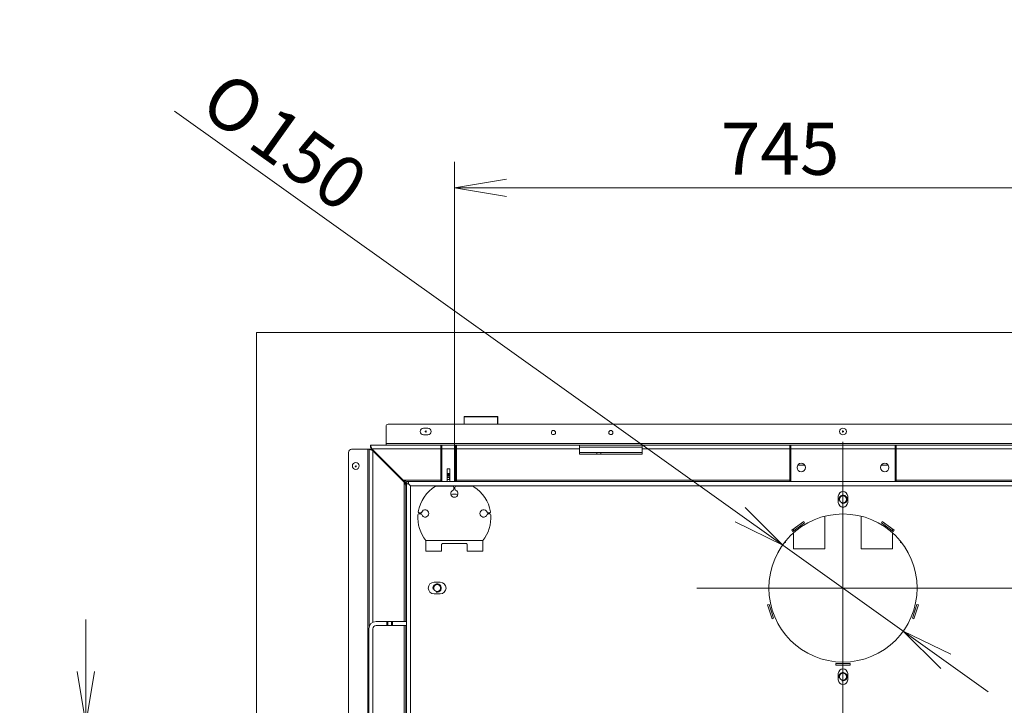
# Model space of a CAD drawing. Units: millimetres. Extents: x 0 to 402, y -18 to 283.
# Drawn here: x 54 to 102, y 250 to 283 of the extents above; entities that cross this region are included whole.
import ezdxf
from ezdxf.enums import TextEntityAlignment as Align

# ---------------------------------------------------------------- set-up
doc = ezdxf.new("R2010")
doc.units = ezdxf.units.MM
for name, color, linetype in [('BE_01_09_00_PREN', 7, 'Continuous'), ('BE_02_02_02_00_S', 7, 'Continuous'), ('BE_02_16_00_00_S', 7, 'Continuous'), ('BE_03-03_VRCHNY_', 7, 'Continuous'), ('BE_03_02_00_POIS', 7, 'Continuous'), ('BE_07_04_00_PODL', 7, 'Continuous'), ('BE_11_01_00_POLO', 7, 'Continuous'), ('BE_19_07_00_KRYT', 7, 'Continuous'), ('BE_26_01_PODLOZK', 7, 'Continuous'), ('BE_860_01_02_00_', 7, 'Continuous'), ('BE_860_01_03_00_', 7, 'Continuous'), ('BE_860_02_02_01_', 7, 'Continuous'), ('BE_860_02_09_01_', 7, 'Continuous'), ('BE_860_07_01_01_', 7, 'Continuous'), ('BE_860_07_01_03_', 7, 'Continuous'), ('BE_860_07_02_00_', 7, 'Continuous'), ('BE_860_19_01_00_', 7, 'Continuous'), ('BE_860_19_04_00_', 7, 'Continuous'), ('Default', 7, 'Continuous'), ('PL_700_07_02_02_', 7, 'Continuous')]:
    doc.layers.add(name, color=color, linetype=linetype)
doc.styles.add('SEACAD_Arial', font='arial.ttf')
doc.styles.add('SEACAD_Solid_Edge_ANSI1_Symbols', font='semeca1.ttf')
doc.dimstyles.new('ISO', dxfattribs={"dimtxt": 2.5, "dimasz": 2.5, "dimexe": 1.25, "dimexo": 0, "dimtad": 1, "dimlfac": 20, "dimtxsty": 'SEACAD_Arial', "dimblk1": '_SE_OPEN', "dimblk2": '_SE_OPEN', "dimsah": 1, "dimcen": 1.25, "dimadec": 0, "dimazin": 0, "dimtfac": 0.5, "dimtdec": 3, "dimtmove": 1, "dimatfit": 3, "dimfxl": 1, "dimtolj": 1, "dimarcsym": 0})

# ---------------------------------------------------------------- blocks, each defined once
blk = doc.blocks.new('SEANNOT_GROUP')
at = {"layer": 'Default', "color": 7, "linetype": 'Continuous', "lineweight": 18}
for p, q in [((93.88, 262.542), (93.88, 248.542)), ((100.88, 255.542), (86.88, 255.542))]:
    blk.add_line(p, q, dxfattribs=at)
blk = doc.blocks.new('SE4')
at = {"layer": 'BE_01_09_00_PREN', "color": 7, "linetype": 'Continuous', "lineweight": 20}
for p, q in [((71.505, 253.942), (72.021, 253.942)), ((72.021, 253.942), (72.068, 253.942)), ((72.243, 253.942), (72.068, 253.942)), ((72.243, 253.942), (72.289, 253.942)), ((72.955, 253.942), (72.289, 253.942)), ((71.155, 245.792), (71.155, 253.592)), ((71.355, 245.792), (71.355, 253.592)), ((71.505, 253.742), (72.021, 253.742)), ((72.068, 253.742), (72.021, 253.742)), ((72.243, 253.742), (72.068, 253.742)), ((72.289, 253.742), (72.243, 253.742)), ((72.955, 253.742), (72.289, 253.742))]:
    blk.add_line(p, q, dxfattribs=at)
at = {"layer": 'BE_01_09_00_PREN', "color": 7, "linetype": 'Continuous', "lineweight": 18}
for p, q in [((72.021, 253.742), (72.021, 253.942)), ((72.068, 253.942), (72.068, 253.742)), ((72.243, 253.742), (72.243, 253.942)), ((72.289, 253.942), (72.289, 253.742))]:
    blk.add_line(p, q, dxfattribs=at)
at = {"layer": 'BE_01_09_00_PREN', "color": 7, "linetype": 'Continuous', "lineweight": 20}
for radius in [0.35, 0.15]:
    blk.add_arc((71.505, 253.592), radius, 90, 180, dxfattribs=at)
at = {"layer": 'BE_02_02_02_00_S', "color": 7, "linetype": 'Continuous', "lineweight": 20}
for p, q in [((72.061, 261.461), (72.061, 261.411)), ((72.611, 260.911), (72.611, 260.884)), ((72.611, 260.884), (72.611, 260.861)), ((72.661, 260.861), (72.661, 260.811)), ((72.751, 260.771), (72.751, 260.721))]:
    blk.add_line(p, q, dxfattribs=at)
at = {"layer": 'BE_02_02_02_00_S', "color": 7, "linetype": 'Continuous', "lineweight": 18}
for p, q in [((72.161, 261.361), (72.161, 261.311)), ((72.561, 260.961), (72.561, 260.911)), ((72.611, 260.884), (72.638, 260.884))]:
    blk.add_line(p, q, dxfattribs=at)
at = {"layer": 'BE_02_16_00_00_S', "color": 7, "linetype": 'Continuous', "lineweight": 20}
for p, q in [((73.021, 260.542), (73.021, 260.542)), ((73.029, 260.542), (73.029, 260.542))]:
    blk.add_line(p, q, dxfattribs=at)
at = {"layer": 'BE_03-03_VRCHNY_', "color": 7, "linetype": 'Continuous', "lineweight": 20}
blk.add_line((73.045, 260.542), (73.045, 260.542), dxfattribs=at)
at = {"layer": 'BE_03_02_00_POIS', "color": 7, "linetype": 'Continuous', "lineweight": 20}
for p, q in [((82.08, 261.957), (82.08, 262.042)), ((82.28, 261.957), (82.28, 262.042))]:
    blk.add_line(p, q, dxfattribs=at)
at = {"layer": 'BE_07_04_00_PODL', "color": 7, "linetype": 'Continuous', "lineweight": 20}
for p, q in [((75.73, 263.723), (75.73, 263.392)), ((77.305, 263.748), (75.755, 263.748)), ((77.33, 263.392), (77.33, 263.723))]:
    blk.add_line(p, q, dxfattribs=at)
for centre, start, end in [((75.755, 263.723), 90, 180), ((77.305, 263.723), 0, 90)]:
    blk.add_arc(centre, 0.025, start, end, dxfattribs=at)
at = {"layer": 'BE_11_01_00_POLO', "color": 7, "linetype": 'Continuous', "lineweight": 20}
for p, q in [((91.38, 260.692), (91.38, 260.642)), ((96.38, 260.692), (96.38, 260.642))]:
    blk.add_line(p, q, dxfattribs=at)
at = {"layer": 'BE_19_07_00_KRYT', "color": 7, "linetype": 'Continuous', "lineweight": 18}
blk.add_line((77.336, 263.51), (77.33, 263.51), dxfattribs=at)
at = {"layer": 'BE_19_07_00_KRYT', "color": 7, "linetype": 'Continuous', "lineweight": 20}
blk.add_line((77.33, 263.505), (77.336, 263.505), dxfattribs=at)
at = {"layer": 'BE_26_01_PODLOZK', "color": 7, "linetype": 'Continuous', "lineweight": 20}
for p, q in [((75.18, 260.417), (74.354, 260.417)), ((75.23, 260.279), (75.23, 260.367)), ((75.28, 260.367), (75.28, 260.279)), ((76.114, 260.417), (75.33, 260.417)), ((73.643, 259.092), (73.56, 259.092)), ((73.577, 259.142), (73.643, 259.142)), ((76.867, 259.142), (76.933, 259.142)), ((76.95, 259.092), (76.867, 259.092)), ((73.894, 257.317), (73.894, 257.817)), ((74.694, 257.682), (75.816, 257.682)), ((76.616, 257.817), (76.616, 257.317)), ((73.894, 257.317), (74.644, 257.317)), ((74.644, 257.618), (74.644, 257.317)), ((75.866, 257.618), (75.866, 257.317)), ((75.866, 257.317), (76.616, 257.317))]:
    blk.add_line(p, q, dxfattribs=at)
at = {"layer": 'BE_26_01_PODLOZK', "color": 7, "linetype": 'Continuous', "lineweight": 18}
blk.add_line((76.616, 257.817), (73.894, 257.817), dxfattribs=at)
at = {"layer": 'BE_26_01_PODLOZK', "color": 7, "linetype": 'Continuous', "lineweight": 20}
for centre, radius, start, end in [((75.255, 258.917), 1.75, 121.0027, 170.6907), ((75.255, 260.067), 0.175, 109.4712, 70.5288), ((75.18, 260.367), 0.05, 0, 90), ((75.18, 260.279), 0.05, 289.4712, 0), ((75.33, 260.367), 0.05, 90, 180), ((75.33, 260.279), 0.05, 180, 250.5288), ((76.114, 260.267), 0.15, 57.5383, 90), ((75.255, 258.917), 1.75, 9.3093, 57.5383), ((73.56, 259.042), 0.05, 90, 175.7833), ((73.577, 259.192), 0.05, 170.6907, 270), ((73.643, 259.192), 0.05, 270, 340.5288), ((73.643, 259.042), 0.05, 19.4712, 90), ((73.855, 259.117), 0.175, 199.4712, 160.5288), ((76.655, 259.117), 0.175, 19.4712, 340.5288), ((76.867, 259.192), 0.05, 199.4712, 270), ((76.867, 259.042), 0.05, 90, 160.5288), ((76.933, 259.192), 0.05, 270, 9.3093), ((76.95, 259.042), 0.05, 4.2167, 90), ((75.255, 258.917), 1.75, 175.7833, 218.9448), ((75.255, 258.917), 1.75, 321.0552, 4.2167)]:
    blk.add_arc(centre, radius, start, end, dxfattribs=at)
for points, knots in [([(74.644, 257.618), (74.644, 257.625), (74.645, 257.632), (74.649, 257.646), (74.652, 257.653), (74.66, 257.665), (74.665, 257.671), (74.678, 257.679), (74.686, 257.682), (74.694, 257.682)], [0, 0, 0, 0, 0.25, 0.25, 0.5, 0.5, 0.75, 0.75, 1, 1, 1, 1]), ([(75.816, 257.682), (75.82, 257.682), (75.824, 257.681), (75.831, 257.679), (75.835, 257.677), (75.845, 257.671), (75.85, 257.665), (75.858, 257.653), (75.861, 257.646), (75.865, 257.632), (75.866, 257.625), (75.866, 257.618)], [0, 0, 0, 0, 0.125, 0.125, 0.25, 0.25, 0.5, 0.5, 0.75, 0.75, 1, 1, 1, 1])]:
    blk.add_open_spline(points, degree=3, knots=knots, dxfattribs=at)
at = {"layer": 'BE_860_01_02_00_', "color": 7, "linetype": 'Continuous', "lineweight": 20}
for p, q in [((73.13, 260.467), (73.13, 260.467)), ((93.005, 258.982), (93.005, 257.417)), ((94.755, 257.417), (94.755, 258.982)), ((91.505, 258.282), (91.505, 258.374)), ((91.505, 257.417), (91.505, 258.18)), ((96.255, 258.374), (96.255, 258.282)), ((96.255, 258.18), (96.255, 257.417)), ((91.074, 257.717), (91.118, 257.717)), ((91.118, 257.717), (91.118, 257.771)), ((96.643, 257.771), (96.643, 257.717)), ((96.643, 257.717), (96.686, 257.717)), ((93.005, 257.417), (91.505, 257.417)), ((96.255, 257.417), (94.755, 257.417))]:
    blk.add_line(p, q, dxfattribs=at)
at = {"layer": 'BE_860_01_03_00_', "color": 7, "linetype": 'Continuous', "lineweight": 20}
blk.add_line((73.13, 260.467), (73.13, 260.467), dxfattribs=at)
for centre in [(93.88, 259.792), (74.43, 255.542), (93.88, 251.292)]:
    blk.add_circle(centre, 0.166, dxfattribs=at)
at = {"layer": 'BE_860_01_03_00_', "color": 7, "linetype": 'Continuous', "lineweight": 9}
for centre in [(93.88, 259.792), (74.43, 255.542), (93.88, 251.292)]:
    blk.add_arc(centre, 0.2, 255, 195, dxfattribs=at)
at = {"layer": 'BE_860_01_03_00_', "color": 7, "linetype": 'Continuous', "lineweight": 20}
blk.add_arc((93.88, 255.542), 3.88, 89.3224, 90.6776, dxfattribs=at)
at = {"layer": 'BE_860_02_02_01_', "color": 7, "linetype": 'Continuous', "lineweight": 20}
for p, q in [((74.605, 261.534), (74.655, 261.534)), ((75.305, 261.534), (75.355, 261.534)), ((91.33, 261.534), (91.38, 261.534)), ((96.38, 261.534), (96.43, 261.534)), ((74.605, 260.984), (74.655, 260.984)), ((74.918, 260.984), (75.043, 260.984)), ((75.305, 260.984), (75.355, 260.984)), ((91.33, 260.984), (91.38, 260.984)), ((96.38, 260.984), (96.43, 260.984)), ((74.605, 260.934), (74.655, 260.934)), ((74.918, 260.934), (75.043, 260.934)), ((75.305, 260.934), (75.355, 260.934)), ((91.33, 260.934), (91.38, 260.934)), ((96.38, 260.934), (96.43, 260.934))]:
    blk.add_line(p, q, dxfattribs=at)
at = {"layer": 'BE_860_02_02_01_', "color": 7, "linetype": 'Continuous', "lineweight": 18}
for p, q in [((74.605, 261.434), (74.655, 261.434)), ((75.305, 261.434), (75.355, 261.434)), ((91.33, 261.434), (91.38, 261.434)), ((91.715, 261.434), (92.045, 261.434)), ((95.715, 261.434), (96.045, 261.434)), ((96.38, 261.434), (96.43, 261.434)), ((74.605, 261.034), (74.655, 261.034)), ((74.918, 261.034), (75.043, 261.034)), ((75.305, 261.034), (75.355, 261.034)), ((91.33, 261.034), (91.38, 261.034)), ((96.38, 261.034), (96.43, 261.034))]:
    blk.add_line(p, q, dxfattribs=at)
at = {"layer": 'BE_860_02_09_01_', "color": 7, "linetype": 'Continuous', "lineweight": 20}
for p, q in [((74.605, 260.903), (74.655, 260.903)), ((74.605, 260.738), (74.655, 260.738)), ((74.918, 260.903), (75.043, 260.903)), ((74.918, 260.738), (75.03, 260.738)), ((75.03, 260.838), (75.03, 260.738)), ((75.03, 260.838), (75.043, 260.838)), ((75.305, 260.903), (75.355, 260.903)), ((75.305, 260.738), (75.355, 260.738)), ((91.33, 260.903), (91.38, 260.903)), ((91.33, 260.738), (91.38, 260.738)), ((96.38, 260.903), (96.43, 260.903)), ((96.38, 260.738), (96.43, 260.738))]:
    blk.add_line(p, q, dxfattribs=at)
at = {"layer": 'BE_860_02_09_01_', "color": 7, "linetype": 'Continuous', "lineweight": 18}
for p, q in [((74.605, 260.838), (74.655, 260.838)), ((74.918, 260.838), (75.03, 260.838)), ((75.305, 260.838), (75.355, 260.838)), ((91.33, 260.838), (91.38, 260.838)), ((96.38, 260.838), (96.43, 260.838))]:
    blk.add_line(p, q, dxfattribs=at)
at = {"layer": 'BE_860_07_01_01_', "color": 7, "linetype": 'Continuous', "lineweight": 20}
for p, q in [((65.78, 267.792), (121.98, 267.792)), ((65.78, 241.502), (65.78, 267.792)), ((75.724, 263.742), (75.724, 263.392)), ((77.324, 263.754), (75.736, 263.754)), ((77.336, 263.392), (77.336, 263.742)), ((71.53, 261.992), (71.53, 261.942)), ((74.655, 262.042), (74.605, 262.042)), ((75.355, 262.042), (75.305, 262.042)), ((84.255, 262.042), (81.255, 262.042)), ((91.38, 262.042), (91.33, 262.042)), ((96.43, 262.042), (96.38, 262.042))]:
    blk.add_line(p, q, dxfattribs=at)
for centre in [(73.88, 263.042), (93.88, 263.042), (70.53, 261.367)]:
    blk.add_circle(centre, 0.025, dxfattribs=at)
for centre, start, end in [((75.736, 263.742), 90, 180), ((77.324, 263.742), 0, 90)]:
    blk.add_arc(centre, 0.0125, start, end, dxfattribs=at)
at = {"layer": 'BE_860_07_01_03_', "color": 7, "linetype": 'Continuous', "lineweight": 20}
for p, q in [((72.08, 263.392), (115.68, 263.392)), ((71.98, 263.292), (71.98, 262.467)), ((73.78, 263.204), (73.98, 263.204)), ((73.98, 262.879), (73.78, 262.879)), ((71.23, 262.392), (74.605, 262.392)), ((71.23, 262.392), (71.23, 262.292)), ((71.23, 262.392), (71.305, 262.217)), ((71.98, 262.467), (71.98, 262.392)), ((74.605, 262.217), (74.605, 262.392)), ((74.605, 262.392), (74.655, 262.392)), ((74.655, 262.392), (75.305, 262.392)), ((74.655, 262.392), (74.655, 262.217)), ((75.305, 262.217), (75.305, 262.392)), ((75.305, 262.392), (75.355, 262.392)), ((75.355, 262.392), (81.255, 262.392)), ((75.355, 262.392), (75.355, 262.217)), ((81.255, 262.392), (84.255, 262.392)), ((81.255, 262.217), (81.255, 262.392)), ((84.255, 262.392), (91.33, 262.392)), ((84.255, 262.392), (84.255, 262.217)), ((91.33, 262.392), (91.38, 262.392)), ((91.33, 262.217), (91.33, 262.392)), ((91.38, 262.392), (96.38, 262.392)), ((91.38, 262.217), (91.38, 262.392)), ((96.38, 262.392), (96.43, 262.392)), ((96.38, 262.392), (96.38, 262.217)), ((96.43, 262.392), (103.505, 262.392)), ((96.43, 262.392), (96.43, 262.217)), ((71.23, 262.292), (71.305, 262.217)), ((71.305, 262.217), (72.805, 260.717)), ((74.655, 262.292), (74.605, 262.292)), ((74.605, 260.717), (74.605, 262.217)), ((74.655, 262.217), (74.655, 260.642)), ((75.355, 262.292), (75.305, 262.292)), ((75.305, 260.642), (75.305, 262.217)), ((75.355, 262.217), (75.355, 260.717)), ((81.255, 262.292), (84.255, 262.292)), ((81.255, 261.957), (81.255, 262.217)), ((84.255, 261.957), (81.255, 261.957)), ((84.255, 262.217), (84.255, 261.957)), ((91.33, 262.292), (91.38, 262.292)), ((91.33, 260.717), (91.33, 262.217)), ((91.38, 262.217), (91.38, 260.692)), ((96.38, 262.292), (96.43, 262.292)), ((96.38, 260.692), (96.38, 262.217)), ((96.43, 262.217), (96.43, 260.717)), ((74.918, 260.642), (74.918, 261.231)), ((74.943, 261.256), (75.018, 261.256)), ((75.043, 261.231), (75.043, 260.642)), ((72.805, 260.717), (72.98, 260.542)), ((72.805, 260.717), (72.98, 260.642)), ((72.98, 260.642), (73.055, 260.642)), ((72.98, 260.542), (72.98, 260.642)), ((73.055, 260.542), (72.98, 260.542)), ((74.605, 260.642), (74.605, 260.717)), ((75.355, 260.717), (75.355, 260.642)), ((91.33, 260.642), (91.33, 260.717)), ((96.43, 260.717), (96.43, 260.642))]:
    blk.add_line(p, q, dxfattribs=at)
at = {"layer": 'BE_860_07_01_03_', "color": 7, "linetype": 'Continuous', "lineweight": 18}
for p, q in [((71.98, 262.467), (115.78, 262.467)), ((71.305, 262.217), (74.605, 262.217)), ((74.655, 262.217), (75.305, 262.217)), ((75.355, 262.217), (81.255, 262.217)), ((84.255, 262.217), (91.33, 262.217)), ((96.38, 262.217), (91.38, 262.217)), ((96.43, 262.217), (103.505, 262.217)), ((72.805, 260.717), (74.605, 260.717)), ((75.355, 260.717), (91.33, 260.717)), ((96.43, 260.717), (105.13, 260.717))]:
    blk.add_line(p, q, dxfattribs=at)
at = {"layer": 'BE_860_07_01_03_', "color": 7, "linetype": 'Continuous', "lineweight": 20}
for centre, radius in [((80.005, 262.992), 0.1), ((82.755, 262.992), 0.1), ((93.88, 263.042), 0.163), ((91.88, 261.317), 0.203), ((95.88, 261.317), 0.203)]:
    blk.add_circle(centre, radius, dxfattribs=at)
for centre, radius, start, end in [((72.08, 263.292), 0.1, 90, 180), ((73.78, 263.042), 0.162, 90, 270), ((73.98, 263.042), 0.162, 270, 90), ((74.943, 261.231), 0.025, 90, 180), ((75.018, 261.231), 0.025, 0, 90), ((91.48, 260.692), 0.1, 180, 210), ((96.28, 260.692), 0.1, 330, 0)]:
    blk.add_arc(centre, radius, start, end, dxfattribs=at)
at = {"layer": 'BE_860_07_02_00_', "color": 7, "linetype": 'Continuous', "lineweight": 20}
for p, q in [((75.73, 263.542), (75.724, 263.542)), ((77.336, 263.542), (77.33, 263.542))]:
    blk.add_line(p, q, dxfattribs=at)
at = {"layer": 'BE_860_19_01_00_', "color": 7, "linetype": 'Continuous', "lineweight": 20}
for p, q in [((72.955, 260.542), (73.055, 260.542)), ((72.955, 239.867), (72.955, 260.542)), ((73.055, 260.642), (73.055, 260.542)), ((73.055, 260.642), (114.705, 260.642)), ((73.055, 260.542), (73.155, 260.442)), ((73.055, 260.542), (73.155, 260.442)), ((93.655, 259.942), (93.655, 259.642)), ((94.105, 259.942), (94.105, 259.642)), ((91.429, 258.319), (91.996, 258.731)), ((92.04, 258.67), (91.474, 258.259)), ((91.996, 258.731), (92.04, 258.67)), ((95.72, 258.67), (95.764, 258.731)), ((96.287, 258.259), (95.72, 258.67)), ((95.764, 258.731), (96.331, 258.319)), ((91.474, 258.259), (91.429, 258.319)), ((96.331, 258.319), (96.287, 258.259)), ((74.28, 255.817), (74.58, 255.817)), ((74.58, 255.267), (74.28, 255.267)), ((90.265, 254.735), (90.336, 254.758)), ((90.481, 254.069), (90.265, 254.735)), ((90.336, 254.758), (90.553, 254.093)), ((97.208, 254.093), (97.424, 254.758)), ((97.495, 254.735), (97.279, 254.069)), ((97.424, 254.758), (97.495, 254.735)), ((90.553, 254.093), (90.481, 254.069)), ((97.279, 254.069), (97.208, 254.093)), ((93.53, 251.854), (93.53, 251.929)), ((93.53, 251.929), (94.23, 251.929)), ((94.23, 251.854), (93.53, 251.854)), ((94.23, 251.929), (94.23, 251.854)), ((93.655, 251.142), (93.655, 251.442)), ((94.105, 251.142), (94.105, 251.442))]:
    blk.add_line(p, q, dxfattribs=at)
at = {"layer": 'BE_860_19_01_00_', "color": 7, "linetype": 'Continuous', "lineweight": 18}
for p, q in [((73.155, 260.442), (73.155, 239.842)), ((111.144, 260.442), (73.155, 260.442))]:
    blk.add_line(p, q, dxfattribs=at)
at = {"layer": 'BE_860_19_01_00_', "color": 7, "linetype": 'Continuous', "lineweight": 20}
blk.add_circle((93.88, 255.542), 3.55, dxfattribs=at)
for centre, radius, start, end in [((75.255, 258.917), 1.125, 81.2667, 98.7333), ((93.88, 259.942), 0.225, 0, 180), ((93.88, 259.642), 0.225, 180, 0), ((74.28, 255.542), 0.275, 90, 270), ((74.58, 255.542), 0.275, 270, 90), ((93.88, 251.442), 0.225, 0, 180), ((93.88, 251.142), 0.225, 180, 0)]:
    blk.add_arc(centre, radius, start, end, dxfattribs=at)
at = {"layer": 'BE_860_19_04_00_', "color": 7, "linetype": 'Continuous', "lineweight": 20}
for p, q in [((75.724, 263.492), (75.73, 263.492)), ((77.33, 263.492), (77.336, 263.492))]:
    blk.add_line(p, q, dxfattribs=at)
at = {"layer": 'BE_860_19_04_00_', "color": 7, "linetype": 'Continuous', "lineweight": 18}
for p, q in [((75.724, 263.417), (75.73, 263.417)), ((77.33, 263.417), (77.336, 263.417))]:
    blk.add_line(p, q, dxfattribs=at)
at = {"layer": 'PL_700_07_02_02_', "color": 7, "linetype": 'Continuous', "lineweight": 20}
for p, q in [((70.18, 262.042), (70.18, 241.442)), ((70.33, 262.192), (71.105, 262.192)), ((71.105, 262.192), (71.18, 262.192)), ((71.18, 262.192), (71.18, 253.722)), ((71.18, 262.192), (71.28, 262.192)), ((71.18, 262.192), (71.355, 262.117)), ((71.28, 262.192), (71.355, 262.117)), ((71.355, 262.117), (72.855, 260.617)), ((72.855, 260.617), (72.955, 260.517)), ((72.855, 260.617), (72.93, 260.442)), ((72.93, 260.442), (72.93, 260.292)), ((72.955, 260.442), (72.93, 260.442)), ((72.93, 260.292), (72.93, 258.442)), ((72.93, 258.442), (72.93, 258.292)), ((72.93, 258.292), (72.93, 257.967)), ((72.93, 258.292), (72.955, 258.292)), ((72.93, 257.967), (72.93, 257.717)), ((72.93, 257.717), (72.93, 257.392)), ((72.93, 257.392), (72.93, 257.242)), ((72.955, 257.392), (72.93, 257.392)), ((72.93, 257.242), (72.93, 255.867)), ((72.93, 255.867), (72.93, 255.717)), ((72.93, 255.717), (72.93, 254.967)), ((72.93, 255.717), (72.955, 255.717)), ((72.93, 254.967), (72.93, 254.817)), ((72.955, 254.967), (72.93, 254.967)), ((72.93, 254.817), (72.93, 253.942)), ((72.93, 253.742), (72.93, 248.367))]:
    blk.add_line(p, q, dxfattribs=at)
at = {"layer": 'PL_700_07_02_02_', "color": 7, "linetype": 'Continuous', "lineweight": 18}
for p, q in [((71.105, 262.192), (71.105, 241.292)), ((71.355, 262.117), (71.355, 253.908)), ((72.855, 260.617), (72.855, 253.942)), ((72.93, 260.292), (72.955, 260.292)), ((72.955, 258.442), (72.93, 258.442)), ((72.93, 257.967), (72.955, 257.967)), ((72.93, 257.717), (72.955, 257.717)), ((72.93, 257.242), (72.955, 257.242)), ((72.955, 255.867), (72.93, 255.867)), ((72.93, 254.817), (72.955, 254.817)), ((72.855, 253.742), (72.855, 245.667))]:
    blk.add_line(p, q, dxfattribs=at)
at = {"layer": 'PL_700_07_02_02_', "color": 7, "linetype": 'Continuous', "lineweight": 20}
blk.add_circle((70.53, 261.392), 0.163, dxfattribs=at)
blk.add_arc((70.33, 262.042), 0.15, 90, 180, dxfattribs=at)
blk = doc.blocks.new('DMBLK421')
at = {"layer": 'Default', "color": 7, "linetype": 'Continuous', "lineweight": 18}
for p, q in [((90.99, 257.604), (61.845, 278.397)), ((100.84, 250.576), (90.99, 257.604))]:
    blk.add_line(p, q, dxfattribs=at)
for points in [[(89.197, 259.395), (90.99, 257.604), (88.713, 258.716)], [(99.047, 252.367), (96.77, 253.48), (98.563, 251.689)]]:
    blk.add_lwpolyline(points, dxfattribs=at)
for s, style, p in [('O', 'SEACAD_Solid_Edge_ANSI1_Symbols', (64.373, 280.433)), ('150', 'SEACAD_Arial', (66.693, 278.777))]:
    blk.add_text(s, height=2.5, rotation=324.4942, dxfattribs=dict(at, style=style)).set_placement(p, align=Align.TOP_LEFT)
blk = doc.blocks.new('_SE_OPEN')
at = {"color": 0}
for p, q in [((-1, 0.1665), (0, 0)), ((0, 0), (-1, -0.1665)), ((0, 0), (-1, 0))]:
    blk.add_line(p, q, dxfattribs=at)
blk = doc.blocks.new('DMBLK424')
at = {"layer": 'Default', "color": 7, "linetype": 'Continuous', "lineweight": 18}
for p, q in [((115.363, 282.774), (115.363, 250.542)), ((114.705, 260.642), (116.613, 260.642)), ((93.88, 255.542), (116.613, 255.542))]:
    blk.add_line(p, q, dxfattribs=at)
for points in [[(114.946, 263.142), (115.363, 260.642), (115.78, 263.142)], [(114.946, 253.042), (115.363, 255.542), (115.78, 253.042)]]:
    blk.add_lwpolyline(points, dxfattribs=at)
at = {"layer": 'Default', "color": 7, "linetype": 'Continuous', "lineweight": 18, "style": 'SEACAD_Arial'}
blk.add_text('102', height=2.5, rotation=90, dxfattribs=at).set_placement((112.238, 276.029), align=Align.TOP_LEFT)
blk = doc.blocks.new('DMBLK426')
at = {"layer": 'Default', "color": 7, "linetype": 'Continuous', "lineweight": 18}
for p, q in [((57.593, 234.542), (57.593, 254.042)), ((88.63, 249.042), (56.343, 249.042)), ((88.63, 239.542), (56.343, 239.542))]:
    blk.add_line(p, q, dxfattribs=at)
for points in [[(58.01, 251.542), (57.593, 249.042), (57.177, 251.542)], [(58.01, 237.042), (57.593, 239.542), (57.177, 237.042)]]:
    blk.add_lwpolyline(points, dxfattribs=at)
at = {"layer": 'Default', "color": 7, "linetype": 'Continuous', "lineweight": 18, "style": 'SEACAD_Arial'}
blk.add_text('190', height=2.5, rotation=90, dxfattribs=at).set_placement((54.468, 241.357), align=Align.TOP_LEFT)
blk = doc.blocks.new('DMBLK432')
at = {"layer": 'Default', "color": 7, "linetype": 'Continuous', "lineweight": 18}
for p, q in [((75.255, 260.667), (75.255, 275.967)), ((112.505, 260.667), (112.505, 275.967)), ((75.255, 274.717), (112.505, 274.717))]:
    blk.add_line(p, q, dxfattribs=at)
for points in [[(77.755, 274.301), (75.255, 274.717), (77.755, 275.134)], [(110.005, 274.301), (112.505, 274.717), (110.005, 275.134)]]:
    blk.add_lwpolyline(points, dxfattribs=at)
at = {"layer": 'Default', "color": 7, "linetype": 'Continuous', "lineweight": 18, "style": 'SEACAD_Arial'}
blk.add_text('745', height=2.5, dxfattribs=at).set_placement((88.029, 277.842), align=Align.TOP_LEFT)
blk = doc.blocks.new('DMBLK452')
at = {"layer": 'Default', "color": 7, "linetype": 'Continuous', "lineweight": 18}
for p, q in [((93.88, 255.542), (106.118, 255.542)), ((104.868, 226.316), (104.868, 255.542))]:
    blk.add_line(p, q, dxfattribs=at)
for points in [[(105.284, 253.042), (104.868, 255.542), (104.451, 253.042)], [(105.284, 237.16), (104.868, 234.66), (104.451, 237.16)]]:
    blk.add_lwpolyline(points, dxfattribs=at)
at = {"layer": 'Default', "color": 7, "linetype": 'Continuous', "lineweight": 18, "style": 'SEACAD_Arial'}
blk.add_text('418', height=2.5, rotation=90, dxfattribs=at).set_placement((101.743, 227.191), align=Align.TOP_LEFT)

msp = doc.modelspace()

# ---------------------------------------------------------------- block references
at = {"layer": 'Default'}
for name in ['SE4', 'SEANNOT_GROUP']:
    msp.add_blockref(name, (0, 0), dxfattribs=at)

# ---------------------------------------------------------------- dimensions: what is measured, and where the dimension line sits
at = {"layer": 'Default', "color": 7, "linetype": 'Continuous', "lineweight": 18}
for base, p1, p2, angle, override, picture, middle, dimtype in [((115.36314, 255.54178), (73.05519, 260.64178), (93.88009, 255.54178), 90, {"dimtmove": 0, "dimtolj": 0}, 'DMBLK424', (115.36314, 275.15422), 160), ((75.25509, 274.71721), (75.25509, 260.66678), (112.50509, 260.66678), 0, {"dimtmove": 0, "dimtolj": 0}, 'DMBLK432', (90.96337, 274.71721), 161), ((104.86751, 255.54178), (111.50509, 234.65966), (93.88009, 255.54178), 90, {"dimdec": 0, "dimtmove": 0, "dimtolj": 0}, 'DMBLK452', (104.86751, 233.93589), 160), ((57.59321, 239.54178), (88.63009, 239.54178), (88.63009, 249.04178), 90, {"dimdec": 0, "dimtmove": 0, "dimtolj": 0}, 'DMBLK426', (57.59321, 244.29177), 161)]:
    dim = msp.add_linear_dim(base=base, p1=p1, p2=p2, angle=angle, text='\\A1;<>', dimstyle='ISO', override=override, dxfattribs=at)
    dim.commit()
    dim.dimension.update_dxf_attribs({"geometry": picture, "text_midpoint": middle, "dimtype": dimtype})
dim = msp.add_diameter_dim_2p(p1=(96.76999, 253.47999), p2=(90.99019, 257.60356), text='\\A1;%%C150 {}', dimstyle='ISO', dxfattribs=at)
dim.commit()
dim.dimension.update_dxf_attribs({"geometry": 'DMBLK421', "text_midpoint": (71.79344, 271.29943), "dimtype": 163})

doc.saveas('drawing.dxf')
